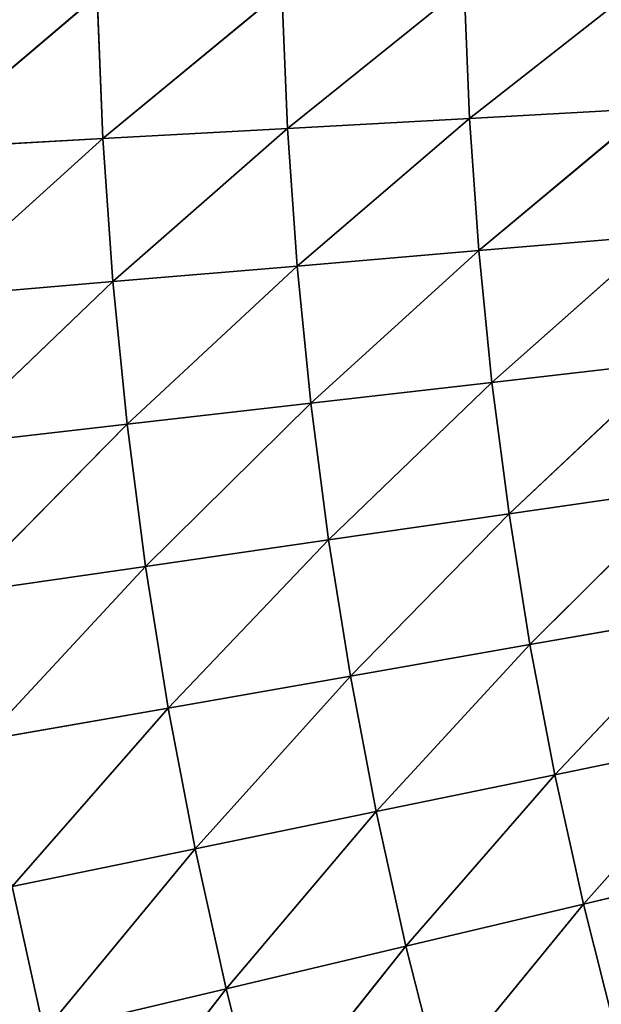
# Model space of a CAD drawing. Units: centimetres. Extents: x -20 to 20.9, y -20 to 20.
# Drawn here: x -15.9 to -15.5, y 5.5 to 6.1 of the extents above; entities that cross this region are included whole.
import ezdxf

# ---------------------------------------------------------------- set-up
doc = ezdxf.new("R2010")
doc.units = ezdxf.units.CM
doc.layers.get('0').update_dxf_attribs({"true_color": 0xff5454})

# ---------------------------------------------------------------- blocks, each defined once
blk = doc.blocks.new('Group1')
for p, q in [((-39.3095, 15.4259, 121.2941), (-39.5773, 15.2154, 121.394)), ((-39.8656, 15.4117, 121.4806), (-40.1406, 15.1844, 121.5545)), ((-39.8572, 15.2001, 121.4806), (-39.8656, 15.4117, 121.4806)), ((-39.5854, 15.4188, 121.394), (-39.8572, 15.2001, 121.4806)), ((-39.5773, 15.2154, 121.394), (-39.5854, 15.4188, 121.394)), ((-40.1495, 15.4046, 121.5545), (-40.4271, 15.1686, 121.6149)), ((-40.1406, 15.1844, 121.5545), (-40.1495, 15.4046, 121.5545)), ((-39.5773, 15.2154, 121.394), (-39.3017, 15.2306, 121.2941)), ((-39.563, 15.0122, 121.394), (-39.3017, 15.2306, 121.2941)), ((-39.8572, 15.2001, 121.4806), (-39.5773, 15.2154, 121.394)), ((-39.8422, 14.9885, 121.4806), (-39.5773, 15.2154, 121.394)), ((-39.563, 15.0122, 121.394), (-39.5773, 15.2154, 121.394)), ((-40.1406, 15.1844, 121.5545), (-39.8572, 15.2001, 121.4806)), ((-40.1251, 14.9647, 121.5545), (-39.8572, 15.2001, 121.4806)), ((-39.8422, 14.9885, 121.4806), (-39.8572, 15.2001, 121.4806)), ((-40.4271, 15.1686, 121.6149), (-40.1406, 15.1844, 121.5545)), ((-40.4111, 14.9403, 121.6149), (-40.1406, 15.1844, 121.5545)), ((-40.1251, 14.9647, 121.5545), (-40.1406, 15.1844, 121.5545)), ((-39.2882, 15.0355, 121.2941), (-39.563, 15.0122, 121.394)), ((-39.2882, 15.0355, 121.2941), (-39.543, 14.8097, 121.394)), ((-39.563, 15.0122, 121.394), (-39.8422, 14.9885, 121.4806)), ((-39.563, 15.0122, 121.394), (-39.8214, 14.7777, 121.4806)), ((-39.543, 14.8097, 121.394), (-39.563, 15.0122, 121.394)), ((-39.8422, 14.9885, 121.4806), (-40.1251, 14.9647, 121.5545)), ((-39.8422, 14.9885, 121.4806), (-40.1033, 14.7452, 121.5545)), ((-39.8214, 14.7777, 121.4806), (-39.8422, 14.9885, 121.4806)), ((-40.1251, 14.9647, 121.5545), (-40.4111, 14.9403, 121.6149)), ((-40.1251, 14.9647, 121.5545), (-40.3885, 14.7127, 121.6149)), ((-40.1033, 14.7452, 121.5545), (-40.1251, 14.9647, 121.5545)), ((-39.2687, 14.841, 121.2941), (-39.543, 14.8097, 121.394)), ((-39.2687, 14.841, 121.2941), (-39.5166, 14.6075, 121.394)), ((-39.543, 14.8097, 121.394), (-39.8214, 14.7777, 121.4806)), ((-39.543, 14.8097, 121.394), (-39.7939, 14.5674, 121.4806)), ((-39.5166, 14.6075, 121.394), (-39.543, 14.8097, 121.394)), ((-39.8214, 14.7777, 121.4806), (-40.1033, 14.7452, 121.5545)), ((-39.8214, 14.7777, 121.4806), (-40.0751, 14.5268, 121.5545)), ((-39.7939, 14.5674, 121.4806), (-39.8214, 14.7777, 121.4806)), ((-40.1033, 14.7452, 121.5545), (-40.3885, 14.7127, 121.6149)), ((-40.1033, 14.7452, 121.5545), (-40.3591, 14.4856, 121.6149)), ((-40.0751, 14.5268, 121.5545), (-40.1033, 14.7452, 121.5545)), ((-39.5166, 14.6075, 121.394), (-39.2435, 14.6472, 121.2941)), ((-39.4846, 14.4066, 121.394), (-39.2435, 14.6472, 121.2941)), ((-39.7939, 14.5674, 121.4806), (-39.5166, 14.6075, 121.394)), ((-39.7604, 14.3581, 121.4806), (-39.5166, 14.6075, 121.394)), ((-39.4846, 14.4066, 121.394), (-39.5166, 14.6075, 121.394)), ((-40.0751, 14.5268, 121.5545), (-39.7939, 14.5674, 121.4806)), ((-40.0401, 14.3091, 121.5545), (-39.7939, 14.5674, 121.4806)), ((-39.7604, 14.3581, 121.4806), (-39.7939, 14.5674, 121.4806)), ((-40.3591, 14.4856, 121.6149), (-40.0751, 14.5268, 121.5545)), ((-40.3228, 14.2596, 121.6149), (-40.0751, 14.5268, 121.5545)), ((-40.0401, 14.3091, 121.5545), (-40.0751, 14.5268, 121.5545)), ((-39.2128, 14.4541, 121.2941), (-39.4846, 14.4066, 121.394)), ((-39.2128, 14.4541, 121.2941), (-39.4465, 14.2065, 121.394)), ((-39.4846, 14.4066, 121.394), (-39.7604, 14.3581, 121.4806)), ((-39.4846, 14.4066, 121.394), (-39.7208, 14.1498, 121.4806)), ((-39.4846, 14.4066, 121.394), (-39.4465, 14.2065, 121.394)), ((-39.7604, 14.3581, 121.4806), (-40.0401, 14.3091, 121.5545)), ((-39.7604, 14.3581, 121.4806), (-39.9989, 14.0927, 121.5545)), ((-39.7604, 14.3581, 121.4806), (-39.7208, 14.1498, 121.4806)), ((-40.0401, 14.3091, 121.5545), (-40.3228, 14.2596, 121.6149)), ((-40.0401, 14.3091, 121.5545), (-40.2801, 14.0348, 121.6149)), ((-40.0401, 14.3091, 121.5545), (-39.9989, 14.0927, 121.5545)), ((-39.4465, 14.2065, 121.394), (-39.1762, 14.2621, 121.2941)), ((-39.4023, 14.0076, 121.394), (-39.1762, 14.2621, 121.2941)), ((-39.7208, 14.1498, 121.4806), (-39.4465, 14.2065, 121.394)), ((-39.6751, 13.9431, 121.4806), (-39.4465, 14.2065, 121.394)), ((-39.4023, 14.0076, 121.394), (-39.4465, 14.2065, 121.394)), ((-39.9989, 14.0927, 121.5545), (-39.7208, 14.1498, 121.4806)), ((-39.9512, 13.8775, 121.5545), (-39.7208, 14.1498, 121.4806)), ((-39.6751, 13.9431, 121.4806), (-39.7208, 14.1498, 121.4806)), ((-40.2801, 14.0348, 121.6149), (-39.9989, 14.0927, 121.5545)), ((-40.2306, 13.8112, 121.6149), (-39.9989, 14.0927, 121.5545)), ((-39.9512, 13.8775, 121.5545), (-39.9989, 14.0927, 121.5545)), ((-39.1338, 14.0713, 121.2941), (-39.4023, 14.0076, 121.394)), ((-40.2306, 13.8112, 121.6149), (-40.2801, 14.0348, 121.6149)), ((-39.4023, 14.0076, 121.394), (-39.6751, 13.9431, 121.4806)), ((-39.4023, 14.0076, 121.394), (-39.623, 13.7376, 121.4806)), ((-39.3525, 13.8102, 121.394), (-39.4023, 14.0076, 121.394)), ((-39.6751, 13.9431, 121.4806), (-39.9512, 13.8775, 121.5545)), ((-39.6751, 13.9431, 121.4806), (-39.8973, 13.6639, 121.5545)), ((-39.623, 13.7376, 121.4806), (-39.6751, 13.9431, 121.4806)), ((-39.9512, 13.8775, 121.5545), (-40.2306, 13.8112, 121.6149)), ((-39.9512, 13.8775, 121.5545), (-40.1744, 13.5893, 121.6149)), ((-39.8973, 13.6639, 121.5545), (-39.9512, 13.8775, 121.5545))]:
    blk.add_line(p, q)
at = {"color": 8, "true_color": 0x828282}
mesh = blk.add_polyface(dxfattribs=at)
corners = [(-39.3095, 15.4259, 121.2941), (-39.5773, 15.2154, 121.394), (-39.5854, 15.4188, 121.394)]
mesh.append_faces([[corners[k] for k in face] for face in [(0, 1, 2)]], dxfattribs={"color": 8})
mesh = blk.add_polyface(dxfattribs=at)
corners = [(-39.3017, 15.2306, 121.2941), (-39.5773, 15.2154, 121.394), (-39.3095, 15.4259, 121.2941)]
mesh.append_faces([[corners[k] for k in face] for face in [(0, 1, 2)]], dxfattribs={"color": 8})
mesh = blk.add_polyface(dxfattribs=at)
corners = [(-39.8656, 15.4117, 121.4806), (-40.1406, 15.1844, 121.5545), (-40.1495, 15.4046, 121.5545)]
mesh.append_faces([[corners[k] for k in face] for face in [(0, 1, 2)]], dxfattribs={"color": 8})
mesh = blk.add_polyface(dxfattribs=at)
corners = [(-39.8572, 15.2001, 121.4806), (-40.1406, 15.1844, 121.5545), (-39.8656, 15.4117, 121.4806)]
mesh.append_faces([[corners[k] for k in face] for face in [(0, 1, 2)]], dxfattribs={"color": 8})
mesh = blk.add_polyface(dxfattribs=at)
corners = [(-39.5854, 15.4188, 121.394), (-39.8572, 15.2001, 121.4806), (-39.8656, 15.4117, 121.4806)]
mesh.append_faces([[corners[k] for k in face] for face in [(0, 1, 2)]], dxfattribs={"color": 8})
mesh = blk.add_polyface(dxfattribs=at)
corners = [(-39.5773, 15.2154, 121.394), (-39.8572, 15.2001, 121.4806), (-39.5854, 15.4188, 121.394)]
mesh.append_faces([[corners[k] for k in face] for face in [(0, 1, 2)]], dxfattribs={"color": 8})
mesh = blk.add_polyface(dxfattribs=at)
corners = [(-40.1495, 15.4046, 121.5545), (-40.4271, 15.1686, 121.6149), (-40.4363, 15.3975, 121.6149)]
mesh.append_faces([[corners[k] for k in face] for face in [(0, 1, 2)]], dxfattribs={"color": 8})
mesh = blk.add_polyface(dxfattribs=at)
corners = [(-40.1406, 15.1844, 121.5545), (-40.4271, 15.1686, 121.6149), (-40.1495, 15.4046, 121.5545)]
mesh.append_faces([[corners[k] for k in face] for face in [(0, 1, 2)]], dxfattribs={"color": 8})
mesh = blk.add_polyface(dxfattribs=at)
corners = [(-39.3017, 15.2306, 121.2941), (-39.563, 15.0122, 121.394), (-39.5773, 15.2154, 121.394)]
mesh.append_faces([[corners[k] for k in face] for face in [(0, 1, 2)]], dxfattribs={"color": 8})
mesh = blk.add_polyface(dxfattribs=at)
corners = [(-39.2882, 15.0355, 121.2941), (-39.563, 15.0122, 121.394), (-39.3017, 15.2306, 121.2941)]
mesh.append_faces([[corners[k] for k in face] for face in [(0, 1, 2)]], dxfattribs={"color": 8})
mesh = blk.add_polyface(dxfattribs=at)
corners = [(-39.5773, 15.2154, 121.394), (-39.8422, 14.9885, 121.4806), (-39.8572, 15.2001, 121.4806)]
mesh.append_faces([[corners[k] for k in face] for face in [(0, 1, 2)]], dxfattribs={"color": 8})
mesh = blk.add_polyface(dxfattribs=at)
corners = [(-39.563, 15.0122, 121.394), (-39.8422, 14.9885, 121.4806), (-39.5773, 15.2154, 121.394)]
mesh.append_faces([[corners[k] for k in face] for face in [(0, 1, 2)]], dxfattribs={"color": 8})
mesh = blk.add_polyface(dxfattribs=at)
corners = [(-39.8572, 15.2001, 121.4806), (-40.1251, 14.9647, 121.5545), (-40.1406, 15.1844, 121.5545)]
mesh.append_faces([[corners[k] for k in face] for face in [(0, 1, 2)]], dxfattribs={"color": 8})
mesh = blk.add_polyface(dxfattribs=at)
corners = [(-39.8422, 14.9885, 121.4806), (-40.1251, 14.9647, 121.5545), (-39.8572, 15.2001, 121.4806)]
mesh.append_faces([[corners[k] for k in face] for face in [(0, 1, 2)]], dxfattribs={"color": 8})
mesh = blk.add_polyface(dxfattribs=at)
corners = [(-40.1406, 15.1844, 121.5545), (-40.4111, 14.9403, 121.6149), (-40.4271, 15.1686, 121.6149)]
mesh.append_faces([[corners[k] for k in face] for face in [(0, 1, 2)]], dxfattribs={"color": 8})
mesh = blk.add_polyface(dxfattribs=at)
corners = [(-40.1251, 14.9647, 121.5545), (-40.4111, 14.9403, 121.6149), (-40.1406, 15.1844, 121.5545)]
mesh.append_faces([[corners[k] for k in face] for face in [(0, 1, 2)]], dxfattribs={"color": 8})
mesh = blk.add_polyface(dxfattribs=at)
corners = [(-39.2882, 15.0355, 121.2941), (-39.543, 14.8097, 121.394), (-39.563, 15.0122, 121.394)]
mesh.append_faces([[corners[k] for k in face] for face in [(0, 1, 2)]], dxfattribs={"color": 8})
mesh = blk.add_polyface(dxfattribs=at)
corners = [(-39.2687, 14.841, 121.2941), (-39.543, 14.8097, 121.394), (-39.2882, 15.0355, 121.2941)]
mesh.append_faces([[corners[k] for k in face] for face in [(0, 1, 2)]], dxfattribs={"color": 8})
mesh = blk.add_polyface(dxfattribs=at)
corners = [(-39.563, 15.0122, 121.394), (-39.8214, 14.7777, 121.4806), (-39.8422, 14.9885, 121.4806)]
mesh.append_faces([[corners[k] for k in face] for face in [(0, 1, 2)]], dxfattribs={"color": 8})
mesh = blk.add_polyface(dxfattribs=at)
corners = [(-39.543, 14.8097, 121.394), (-39.8214, 14.7777, 121.4806), (-39.563, 15.0122, 121.394)]
mesh.append_faces([[corners[k] for k in face] for face in [(0, 1, 2)]], dxfattribs={"color": 8})
mesh = blk.add_polyface(dxfattribs=at)
corners = [(-39.8422, 14.9885, 121.4806), (-40.1033, 14.7452, 121.5545), (-40.1251, 14.9647, 121.5545)]
mesh.append_faces([[corners[k] for k in face] for face in [(0, 1, 2)]], dxfattribs={"color": 8})
mesh = blk.add_polyface(dxfattribs=at)
corners = [(-39.8214, 14.7777, 121.4806), (-40.1033, 14.7452, 121.5545), (-39.8422, 14.9885, 121.4806)]
mesh.append_faces([[corners[k] for k in face] for face in [(0, 1, 2)]], dxfattribs={"color": 8})
mesh = blk.add_polyface(dxfattribs=at)
corners = [(-40.1251, 14.9647, 121.5545), (-40.3885, 14.7127, 121.6149), (-40.4111, 14.9403, 121.6149)]
mesh.append_faces([[corners[k] for k in face] for face in [(0, 1, 2)]], dxfattribs={"color": 8})
mesh = blk.add_polyface(dxfattribs=at)
corners = [(-40.1033, 14.7452, 121.5545), (-40.3885, 14.7127, 121.6149), (-40.1251, 14.9647, 121.5545)]
mesh.append_faces([[corners[k] for k in face] for face in [(0, 1, 2)]], dxfattribs={"color": 8})
mesh = blk.add_polyface(dxfattribs=at)
corners = [(-39.2687, 14.841, 121.2941), (-39.5166, 14.6075, 121.394), (-39.543, 14.8097, 121.394)]
mesh.append_faces([[corners[k] for k in face] for face in [(0, 1, 2)]], dxfattribs={"color": 8})
mesh = blk.add_polyface(dxfattribs=at)
corners = [(-39.2435, 14.6472, 121.2941), (-39.5166, 14.6075, 121.394), (-39.2687, 14.841, 121.2941)]
mesh.append_faces([[corners[k] for k in face] for face in [(0, 1, 2)]], dxfattribs={"color": 8})
mesh = blk.add_polyface(dxfattribs=at)
corners = [(-39.543, 14.8097, 121.394), (-39.7939, 14.5674, 121.4806), (-39.8214, 14.7777, 121.4806)]
mesh.append_faces([[corners[k] for k in face] for face in [(0, 1, 2)]], dxfattribs={"color": 8})
mesh = blk.add_polyface(dxfattribs=at)
corners = [(-39.5166, 14.6075, 121.394), (-39.7939, 14.5674, 121.4806), (-39.543, 14.8097, 121.394)]
mesh.append_faces([[corners[k] for k in face] for face in [(0, 1, 2)]], dxfattribs={"color": 8})
mesh = blk.add_polyface(dxfattribs=at)
corners = [(-39.8214, 14.7777, 121.4806), (-40.0751, 14.5268, 121.5545), (-40.1033, 14.7452, 121.5545)]
mesh.append_faces([[corners[k] for k in face] for face in [(0, 1, 2)]], dxfattribs={"color": 8})
mesh = blk.add_polyface(dxfattribs=at)
corners = [(-39.7939, 14.5674, 121.4806), (-40.0751, 14.5268, 121.5545), (-39.8214, 14.7777, 121.4806)]
mesh.append_faces([[corners[k] for k in face] for face in [(0, 1, 2)]], dxfattribs={"color": 8})
mesh = blk.add_polyface(dxfattribs=at)
corners = [(-40.1033, 14.7452, 121.5545), (-40.3591, 14.4856, 121.6149), (-40.3885, 14.7127, 121.6149)]
mesh.append_faces([[corners[k] for k in face] for face in [(0, 1, 2)]], dxfattribs={"color": 8})
mesh = blk.add_polyface(dxfattribs=at)
corners = [(-40.0751, 14.5268, 121.5545), (-40.3591, 14.4856, 121.6149), (-40.1033, 14.7452, 121.5545)]
mesh.append_faces([[corners[k] for k in face] for face in [(0, 1, 2)]], dxfattribs={"color": 8})
mesh = blk.add_polyface(dxfattribs=at)
corners = [(-39.2435, 14.6472, 121.2941), (-39.4846, 14.4066, 121.394), (-39.5166, 14.6075, 121.394)]
mesh.append_faces([[corners[k] for k in face] for face in [(0, 1, 2)]], dxfattribs={"color": 8})
mesh = blk.add_polyface(dxfattribs=at)
corners = [(-39.2128, 14.4541, 121.2941), (-39.4846, 14.4066, 121.394), (-39.2435, 14.6472, 121.2941)]
mesh.append_faces([[corners[k] for k in face] for face in [(0, 1, 2)]], dxfattribs={"color": 8})
mesh = blk.add_polyface(dxfattribs=at)
corners = [(-39.5166, 14.6075, 121.394), (-39.7604, 14.3581, 121.4806), (-39.7939, 14.5674, 121.4806)]
mesh.append_faces([[corners[k] for k in face] for face in [(0, 1, 2)]], dxfattribs={"color": 8})
mesh = blk.add_polyface(dxfattribs=at)
corners = [(-39.4846, 14.4066, 121.394), (-39.7604, 14.3581, 121.4806), (-39.5166, 14.6075, 121.394)]
mesh.append_faces([[corners[k] for k in face] for face in [(0, 1, 2)]], dxfattribs={"color": 8})
mesh = blk.add_polyface(dxfattribs=at)
corners = [(-39.7939, 14.5674, 121.4806), (-40.0401, 14.3091, 121.5545), (-40.0751, 14.5268, 121.5545)]
mesh.append_faces([[corners[k] for k in face] for face in [(0, 1, 2)]], dxfattribs={"color": 8})
mesh = blk.add_polyface(dxfattribs=at)
corners = [(-39.7604, 14.3581, 121.4806), (-40.0401, 14.3091, 121.5545), (-39.7939, 14.5674, 121.4806)]
mesh.append_faces([[corners[k] for k in face] for face in [(0, 1, 2)]], dxfattribs={"color": 8})
mesh = blk.add_polyface(dxfattribs=at)
corners = [(-40.0751, 14.5268, 121.5545), (-40.3228, 14.2596, 121.6149), (-40.3591, 14.4856, 121.6149)]
mesh.append_faces([[corners[k] for k in face] for face in [(0, 1, 2)]], dxfattribs={"color": 8})
mesh = blk.add_polyface(dxfattribs=at)
corners = [(-40.0401, 14.3091, 121.5545), (-40.3228, 14.2596, 121.6149), (-40.0751, 14.5268, 121.5545)]
mesh.append_faces([[corners[k] for k in face] for face in [(0, 1, 2)]], dxfattribs={"color": 8})
mesh = blk.add_polyface(dxfattribs=at)
corners = [(-39.2128, 14.4541, 121.2941), (-39.4465, 14.2065, 121.394), (-39.4846, 14.4066, 121.394)]
mesh.append_faces([[corners[k] for k in face] for face in [(0, 1, 2)]], dxfattribs={"color": 8})
mesh = blk.add_polyface(dxfattribs=at)
corners = [(-39.1762, 14.2621, 121.2941), (-39.4465, 14.2065, 121.394), (-39.2128, 14.4541, 121.2941)]
mesh.append_faces([[corners[k] for k in face] for face in [(0, 1, 2)]], dxfattribs={"color": 8})
mesh = blk.add_polyface(dxfattribs=at)
corners = [(-39.4846, 14.4066, 121.394), (-39.7208, 14.1498, 121.4806), (-39.7604, 14.3581, 121.4806)]
mesh.append_faces([[corners[k] for k in face] for face in [(0, 1, 2)]], dxfattribs={"color": 8})
mesh = blk.add_polyface(dxfattribs=at)
corners = [(-39.4465, 14.2065, 121.394), (-39.7208, 14.1498, 121.4806), (-39.4846, 14.4066, 121.394)]
mesh.append_faces([[corners[k] for k in face] for face in [(0, 1, 2)]], dxfattribs={"color": 8})
mesh = blk.add_polyface(dxfattribs=at)
corners = [(-39.7604, 14.3581, 121.4806), (-39.9989, 14.0927, 121.5545), (-40.0401, 14.3091, 121.5545)]
mesh.append_faces([[corners[k] for k in face] for face in [(0, 1, 2)]], dxfattribs={"color": 8})
mesh = blk.add_polyface(dxfattribs=at)
corners = [(-39.7208, 14.1498, 121.4806), (-39.9989, 14.0927, 121.5545), (-39.7604, 14.3581, 121.4806)]
mesh.append_faces([[corners[k] for k in face] for face in [(0, 1, 2)]], dxfattribs={"color": 8})
mesh = blk.add_polyface(dxfattribs=at)
corners = [(-40.0401, 14.3091, 121.5545), (-40.2801, 14.0348, 121.6149), (-40.3228, 14.2596, 121.6149)]
mesh.append_faces([[corners[k] for k in face] for face in [(0, 1, 2)]], dxfattribs={"color": 8})
mesh = blk.add_polyface(dxfattribs=at)
corners = [(-39.9989, 14.0927, 121.5545), (-40.2801, 14.0348, 121.6149), (-40.0401, 14.3091, 121.5545)]
mesh.append_faces([[corners[k] for k in face] for face in [(0, 1, 2)]], dxfattribs={"color": 8})
mesh = blk.add_polyface(dxfattribs=at)
corners = [(-39.1762, 14.2621, 121.2941), (-39.4023, 14.0076, 121.394), (-39.4465, 14.2065, 121.394)]
mesh.append_faces([[corners[k] for k in face] for face in [(0, 1, 2)]], dxfattribs={"color": 8})
mesh = blk.add_polyface(dxfattribs=at)
corners = [(-39.1338, 14.0713, 121.2941), (-39.4023, 14.0076, 121.394), (-39.1762, 14.2621, 121.2941)]
mesh.append_faces([[corners[k] for k in face] for face in [(0, 1, 2)]], dxfattribs={"color": 8})
mesh = blk.add_polyface(dxfattribs=at)
corners = [(-39.4465, 14.2065, 121.394), (-39.6751, 13.9431, 121.4806), (-39.7208, 14.1498, 121.4806)]
mesh.append_faces([[corners[k] for k in face] for face in [(0, 1, 2)]], dxfattribs={"color": 8})
mesh = blk.add_polyface(dxfattribs=at)
corners = [(-39.4023, 14.0076, 121.394), (-39.6751, 13.9431, 121.4806), (-39.4465, 14.2065, 121.394)]
mesh.append_faces([[corners[k] for k in face] for face in [(0, 1, 2)]], dxfattribs={"color": 8})
mesh = blk.add_polyface(dxfattribs=at)
corners = [(-39.7208, 14.1498, 121.4806), (-39.9512, 13.8775, 121.5545), (-39.9989, 14.0927, 121.5545)]
mesh.append_faces([[corners[k] for k in face] for face in [(0, 1, 2)]], dxfattribs={"color": 8})
mesh = blk.add_polyface(dxfattribs=at)
corners = [(-39.6751, 13.9431, 121.4806), (-39.9512, 13.8775, 121.5545), (-39.7208, 14.1498, 121.4806)]
mesh.append_faces([[corners[k] for k in face] for face in [(0, 1, 2)]], dxfattribs={"color": 8})
mesh = blk.add_polyface(dxfattribs=at)
corners = [(-39.9989, 14.0927, 121.5545), (-40.2306, 13.8112, 121.6149), (-40.2801, 14.0348, 121.6149)]
mesh.append_faces([[corners[k] for k in face] for face in [(0, 1, 2)]], dxfattribs={"color": 8})
mesh = blk.add_polyface(dxfattribs=at)
corners = [(-39.9512, 13.8775, 121.5545), (-40.2306, 13.8112, 121.6149), (-39.9989, 14.0927, 121.5545)]
mesh.append_faces([[corners[k] for k in face] for face in [(0, 1, 2)]], dxfattribs={"color": 8})
mesh = blk.add_polyface(dxfattribs=at)
corners = [(-39.1338, 14.0713, 121.2941), (-39.3525, 13.8102, 121.394), (-39.4023, 14.0076, 121.394)]
mesh.append_faces([[corners[k] for k in face] for face in [(0, 1, 2)]], dxfattribs={"color": 8})
mesh = blk.add_polyface(dxfattribs=at)
corners = [(-40.2306, 13.8112, 121.6149), (-40.5122, 13.7444, 121.6622), (-40.2801, 14.0348, 121.6149)]
mesh.append_faces([[corners[k] for k in face] for face in [(0, 1, 2)]], dxfattribs={"color": 8})
mesh = blk.add_polyface(dxfattribs=at)
corners = [(-39.4023, 14.0076, 121.394), (-39.623, 13.7376, 121.4806), (-39.6751, 13.9431, 121.4806)]
mesh.append_faces([[corners[k] for k in face] for face in [(0, 1, 2)]], dxfattribs={"color": 8})
mesh = blk.add_polyface(dxfattribs=at)
corners = [(-39.3525, 13.8102, 121.394), (-39.623, 13.7376, 121.4806), (-39.4023, 14.0076, 121.394)]
mesh.append_faces([[corners[k] for k in face] for face in [(0, 1, 2)]], dxfattribs={"color": 8})
mesh = blk.add_polyface(dxfattribs=at)
corners = [(-39.6751, 13.9431, 121.4806), (-39.8973, 13.6639, 121.5545), (-39.9512, 13.8775, 121.5545)]
mesh.append_faces([[corners[k] for k in face] for face in [(0, 1, 2)]], dxfattribs={"color": 8})
mesh = blk.add_polyface(dxfattribs=at)
corners = [(-39.623, 13.7376, 121.4806), (-39.8973, 13.6639, 121.5545), (-39.6751, 13.9431, 121.4806)]
mesh.append_faces([[corners[k] for k in face] for face in [(0, 1, 2)]], dxfattribs={"color": 8})
mesh = blk.add_polyface(dxfattribs=at)
corners = [(-39.9512, 13.8775, 121.5545), (-40.1744, 13.5893, 121.6149), (-40.2306, 13.8112, 121.6149)]
mesh.append_faces([[corners[k] for k in face] for face in [(0, 1, 2)]], dxfattribs={"color": 8})
mesh = blk.add_polyface(dxfattribs=at)
corners = [(-39.8973, 13.6639, 121.5545), (-40.1744, 13.5893, 121.6149), (-39.9512, 13.8775, 121.5545)]
mesh.append_faces([[corners[k] for k in face] for face in [(0, 1, 2)]], dxfattribs={"color": 8})
blk = doc.blocks.new('Group3')
at = {"color": 8, "true_color": 0x828282}
mesh = blk.add_polyface(dxfattribs=at)
corners = [(46.9689, -3.8412, 121.6967), (-40.1058, 24.7462, 121.6967), (-38.0406, 27.8166, 121.6967)]
mesh.append_faces([[corners[k] for k in face] for face in [(0, 1, 2)]], dxfattribs={"color": 8})
mesh = blk.add_polyface(dxfattribs=at)
corners = [(46.9915, -3.5535, 129.3167), (-38.2102, 27.5829, 129.3167), (-40.2567, 24.4998, 129.3167)]
mesh.append_faces([[corners[k] for k in face] for face in [(0, 1, 2)]], dxfattribs={"color": 8})
mesh = blk.add_polyface(dxfattribs=at)
corners = [(46.9689, -3.8412, 121.6967), (-41.9237, 21.5232, 121.6967), (-40.1058, 24.7462, 121.6967)]
mesh.append_faces([[corners[k] for k in face] for face in [(0, 1, 2)]], dxfattribs={"color": 8})
mesh = blk.add_polyface(dxfattribs=at)
corners = [(46.9915, -3.5535, 129.3167), (-40.2567, 24.4998, 129.3167), (-42.0548, 21.2659, 129.3167)]
mesh.append_faces([[corners[k] for k in face] for face in [(0, 1, 2)]], dxfattribs={"color": 8})
mesh = blk.add_polyface(dxfattribs=at)
corners = [(46.9689, -3.8412, 121.6967), (-43.483, 18.1676, 121.6967), (-41.9237, 21.5232, 121.6967)]
mesh.append_faces([[corners[k] for k in face] for face in [(0, 1, 2)]], dxfattribs={"color": 8})
mesh = blk.add_polyface(dxfattribs=at)
corners = [(46.9915, -3.5535, 129.3167), (-42.0548, 21.2659, 129.3167), (-43.5935, 17.9007, 129.3167)]
mesh.append_faces([[corners[k] for k in face] for face in [(0, 1, 2)]], dxfattribs={"color": 8})
mesh = blk.add_polyface(dxfattribs=at)
corners = [(46.9689, -3.8412, 121.6967), (-44.7746, 14.6997, 121.6967), (-43.483, 18.1676, 121.6967)]
mesh.append_faces([[corners[k] for k in face] for face in [(0, 1, 2)]], dxfattribs={"color": 8})
mesh = blk.add_polyface(dxfattribs=at)
corners = [(46.9915, -3.5535, 129.3167), (-43.5935, 17.9007, 129.3167), (-44.8638, 14.4252, 129.3167)]
mesh.append_faces([[corners[k] for k in face] for face in [(0, 1, 2)]], dxfattribs={"color": 8})
mesh = blk.add_polyface(dxfattribs=at)
corners = [(46.9689, -3.8412, 121.6967), (-45.7899, 11.1417, 121.6967), (-44.7746, 14.6997, 121.6967)]
mesh.append_faces([[corners[k] for k in face] for face in [(0, 1, 2)]], dxfattribs={"color": 8})
mesh = blk.add_polyface(dxfattribs=at)
corners = [(46.9915, -3.5535, 129.3167), (-44.8638, 14.4252, 129.3167), (-45.8572, 10.8608, 129.3167)]
mesh.append_faces([[corners[k] for k in face] for face in [(0, 1, 2)]], dxfattribs={"color": 8})

msp = doc.modelspace()

# ---------------------------------------------------------------- block references
at = {"xscale": 0.3937009871006012, "yscale": 0.3937009871006012, "zscale": 0.3937009871006012}
for name in ['Group3', 'Group1']:
    msp.add_blockref(name, (0, 0), dxfattribs=at)

doc.saveas('drawing.dxf')
